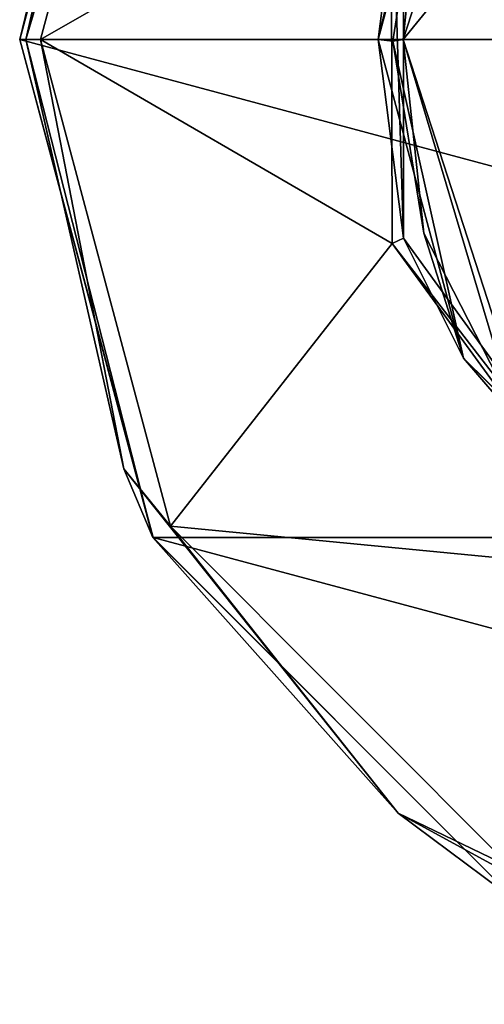
# Model space of a CAD drawing. Units: millimetres. Extents: x -324 to 24, y -73 to 24.
# Drawn here: x -324 to -313, y -23 to 0 of the extents above; entities that cross this region are included whole.
import ezdxf

# ---------------------------------------------------------------- set-up
doc = ezdxf.new("R2010")
doc.units = ezdxf.units.MM
doc.header["$LTSCALE"] = 127.314815
for name, color, linetype in [('469', 7, 'CONTINUOUS'), ('470', 7, 'CONTINUOUS'), ('471', 7, 'CONTINUOUS'), ('472', 7, 'CONTINUOUS'), ('475', 7, 'CONTINUOUS'), ('477', 7, 'CONTINUOUS'), ('478', 7, 'CONTINUOUS'), ('479', 7, 'CONTINUOUS'), ('480', 7, 'CONTINUOUS'), ('481', 7, 'CONTINUOUS'), ('482', 7, 'CONTINUOUS'), ('483', 7, 'CONTINUOUS'), ('484', 7, 'CONTINUOUS')]:
    doc.layers.add(name, color=color, linetype=linetype)

msp = doc.modelspace()

# ---------------------------------------------------------------- linework, layer by layer
at = {"layer": '469', "color": 253, "linetype": 'Continuous', "true_color": 0xababab}
for points in [[(-320.784, 11.999), (-276, 0), (-324, 0), (-320.784, 11.999)], [(-279.216, 11.999), (-276, 0), (-320.784, 11.999), (-279.216, 11.999)], [(-324, 0), (-276, 0), (-279.216, -11.999), (-324, 0)], [(-320.784, -11.999), (-324, 0), (-279.216, -11.999), (-320.784, -11.999)], [(-312, -20.785), (-320.784, -11.999), (-288, -20.785), (-312, -20.785)], [(-288, -20.785), (-320.784, -11.999), (-279.216, -11.999), (-288, -20.785)]]:
    msp.add_3dface(points, dxfattribs=at)
at = {"layer": '470', "color": 253, "linetype": 'Continuous', "true_color": 0xababab}
for points in [[(-323.5, 0, 8), (-315.036, 4.85, 8), (-320.361, 11.732, 8), (-323.5, 0, 8)], [(-315.016, -4.912, 8), (-315.036, 4.85, 8), (-323.5, 0, 8), (-315.016, -4.912, 8)], [(-315.016, -4.912, 8), (-323.5, 0, 8), (-320.361, -11.733, 8), (-315.016, -4.912, 8)], [(-309.264, -12.799, 8), (-315.016, -4.912, 8), (-320.361, -11.733, 8), (-309.264, -12.799, 8)], [(-311.761, -20.344, 8), (-309.264, -12.799, 8), (-320.361, -11.733, 8), (-311.761, -20.344, 8)]]:
    msp.add_3dface(points, dxfattribs=at)
at = {"layer": '471', "color": 253, "linetype": 'Continuous', "true_color": 0xababab}
for points in [[(-314.75, 0, 9.5), (-311.934, 8.668, 9.5), (-314.276, 4.602, 9.5), (-314.75, 0, 9.5)], [(-315, -0.035, 9.5), (-314.75, 0, 9.5), (-314.276, 4.602, 9.5), (-315, -0.035, 9.5)], [(-314.255, -4.665, 9.5), (-314.75, 0, 9.5), (-315, -0.035, 9.5), (-314.255, -4.665, 9.5)], [(-311.934, -8.668, 9.5), (-314.75, 0, 9.5), (-312.115, -8.845, 9.5), (-311.934, -8.668, 9.5)], [(-312.115, -8.845, 9.5), (-314.75, 0, 9.5), (-314.255, -4.665, 9.5), (-312.115, -8.845, 9.5)]]:
    msp.add_3dface(points, dxfattribs=at)
at = {"layer": '472', "color": 253, "linetype": 'Continuous', "true_color": 0xababab}
for points in [[(-314.741, -4.79, 9), (-314.741, 4.79, 9), (-314.741, -4.79, 8.3), (-314.741, -4.79, 9)], [(-314.741, -4.79, 8.3), (-314.741, 4.79, 9), (-314.741, 4.79, 8.3), (-314.741, -4.79, 8.3)], [(-309.111, -12.54, 9), (-314.741, -4.79, 9), (-309.111, -12.54, 8.3), (-309.111, -12.54, 9)], [(-309.111, -12.54, 8.3), (-314.741, -4.79, 9), (-314.741, -4.79, 8.3), (-309.111, -12.54, 8.3)]]:
    msp.add_3dface(points, dxfattribs=at)
at = {"layer": '475', "color": 253, "linetype": 'Continuous', "true_color": 0xababab}
for points in [[(-315.036, 4.85, 8), (-315.016, -4.912, 8), (-314.741, -4.79, 8.3), (-315.036, 4.85, 8)], [(-315.036, 4.85, 8), (-314.741, -4.79, 8.3), (-314.741, 4.79, 8.3), (-315.036, 4.85, 8)], [(-315.016, -4.912, 8), (-309.111, -12.54, 8.3), (-314.741, -4.79, 8.3), (-315.016, -4.912, 8)], [(-315.016, -4.912, 8), (-309.264, -12.799, 8), (-309.111, -12.54, 8.3), (-315.016, -4.912, 8)]]:
    msp.add_3dface(points, dxfattribs=at)
at = {"layer": '477', "color": 253, "linetype": 'Continuous', "true_color": 0xababab}
for points in [[(-315.354, 0, 9.354), (-314.276, 4.602, 9.5), (-313.297, 7.677, 9.354), (-315.354, 0, 9.354)], [(-314.741, 4.79, 9), (-315.354, 0, 9.354), (-313.297, 7.677, 9.354), (-314.741, 4.79, 9)], [(-314.741, 4.79, 9), (-314.741, -4.79, 9), (-315.354, 0, 9.354), (-314.741, 4.79, 9)], [(-315, -0.035, 9.5), (-314.276, 4.602, 9.5), (-315.354, 0, 9.354), (-315, -0.035, 9.5)], [(-313.297, -7.677, 9.354), (-315, -0.035, 9.5), (-315.354, 0, 9.354), (-313.297, -7.677, 9.354)], [(-314.741, -4.79, 9), (-313.297, -7.677, 9.354), (-315.354, 0, 9.354), (-314.741, -4.79, 9)], [(-314.255, -4.665, 9.5), (-315, -0.035, 9.5), (-313.297, -7.677, 9.354), (-314.255, -4.665, 9.5)], [(-312.115, -8.845, 9.5), (-314.255, -4.665, 9.5), (-313.297, -7.677, 9.354), (-312.115, -8.845, 9.5)], [(-314.741, -4.79, 9), (-309.111, -12.54, 9), (-313.297, -7.677, 9.354), (-314.741, -4.79, 9)], [(-307.677, -13.297, 9.354), (-312.115, -8.845, 9.5), (-313.297, -7.677, 9.354), (-307.677, -13.297, 9.354)], [(-309.111, -12.54, 9), (-307.677, -13.297, 9.354), (-313.297, -7.677, 9.354), (-309.111, -12.54, 9)]]:
    msp.add_3dface(points, dxfattribs=at)
at = {"layer": '478', "color": 253, "linetype": 'Continuous', "true_color": 0xababab}
for points in [[(-320.784, 11.999), (-324, 0), (-320.785, 12, 7.5), (-320.784, 11.999)], [(-320.785, 12, 7.5), (-324, 0), (-324, 0, 7.5), (-320.785, 12, 7.5)]]:
    msp.add_3dface(points, dxfattribs=at)
at = {"layer": '479', "color": 253, "linetype": 'Continuous', "true_color": 0xababab}
for points in [[(-324, 0), (-320.784, -11.999), (-324, 0, 7.5), (-324, 0)], [(-324, 0, 7.5), (-320.784, -11.999), (-320.785, -12, 7.5), (-324, 0, 7.5)], [(-320.784, -11.999), (-312, -20.785), (-320.785, -12, 7.5), (-320.784, -11.999)], [(-320.785, -12, 7.5), (-312, -20.785), (-312, -20.785, 7.5), (-320.785, -12, 7.5)]]:
    msp.add_3dface(points, dxfattribs=at)
at = {"layer": '480', "color": 253, "linetype": 'Continuous', "true_color": 0xababab}
for points in [[(-320.785, 12, 7.5), (-324, 0, 7.5), (-321.491, 10.35, 7.854), (-320.785, 12, 7.5)], [(-323.5, 0, 8), (-320.361, 11.732, 8), (-323.854, 0, 7.854), (-323.5, 0, 8)], [(-323.854, 0, 7.854), (-320.361, 11.732, 8), (-321.491, 10.35, 7.854), (-323.854, 0, 7.854)], [(-324, 0, 7.5), (-323.854, 0, 7.854), (-321.491, 10.35, 7.854), (-324, 0, 7.5)]]:
    msp.add_3dface(points, dxfattribs=at)
at = {"layer": '481', "color": 253, "linetype": 'Continuous', "true_color": 0xababab}
for points in [[(-324, 0, 7.5), (-320.785, -12, 7.5), (-323.854, 0, 7.854), (-324, 0, 7.5)], [(-323.5, 0, 8), (-323.854, 0, 7.854), (-321.491, -10.35, 7.854), (-323.5, 0, 8)], [(-320.361, -11.733, 8), (-323.5, 0, 8), (-321.491, -10.35, 7.854), (-320.361, -11.733, 8)], [(-323.854, 0, 7.854), (-320.785, -12, 7.5), (-321.491, -10.35, 7.854), (-323.854, 0, 7.854)], [(-314.872, -18.649, 7.854), (-320.361, -11.733, 8), (-321.491, -10.35, 7.854), (-314.872, -18.649, 7.854)], [(-320.785, -12, 7.5), (-314.872, -18.649, 7.854), (-321.491, -10.35, 7.854), (-320.785, -12, 7.5)], [(-311.761, -20.344, 8), (-320.361, -11.733, 8), (-314.872, -18.649, 7.854), (-311.761, -20.344, 8)], [(-320.785, -12, 7.5), (-312, -20.785, 7.5), (-314.872, -18.649, 7.854), (-320.785, -12, 7.5)], [(-305.308, -23.255, 7.854), (-311.761, -20.344, 8), (-314.872, -18.649, 7.854), (-305.308, -23.255, 7.854)], [(-312, -20.785, 7.5), (-305.308, -23.255, 7.854), (-314.872, -18.649, 7.854), (-312, -20.785, 7.5)]]:
    msp.add_3dface(points, dxfattribs=at)
at = {"layer": '482', "linetype": 'Continuous'}
for points in [[(-314.75, 0, 10.1), (-311.933, 8.67, 10.1), (-314.75, 0, 9.5), (-314.75, 0, 10.1)], [(-314.75, 0, 9.5), (-311.933, 8.67, 10.1), (-311.934, 8.668, 9.5), (-314.75, 0, 9.5)]]:
    msp.add_3dface(points, dxfattribs=at)
at = {"layer": '483', "linetype": 'Continuous'}
for points in [[(-311.933, 8.67, 10.1), (-314.75, 0, 10.1), (-309.261, 6.729, 10.1), (-311.933, 8.67, 10.1)], [(-309.261, 6.729, 10.1), (-314.75, 0, 10.1), (-311.448, 0, 10.1), (-309.261, 6.729, 10.1)], [(-314.75, 0, 10.1), (-311.933, -8.67, 10.1), (-311.448, 0, 10.1), (-314.75, 0, 10.1)]]:
    msp.add_3dface(points, dxfattribs=at)
at = {"layer": '484', "linetype": 'Continuous'}
for points in [[(-314.75, 0, 10.1), (-314.75, 0, 9.5), (-311.934, -8.668, 9.5), (-314.75, 0, 10.1)], [(-311.933, -8.67, 10.1), (-314.75, 0, 10.1), (-311.934, -8.668, 9.5), (-311.933, -8.67, 10.1)]]:
    msp.add_3dface(points, dxfattribs=at)

doc.saveas('drawing.dxf')
